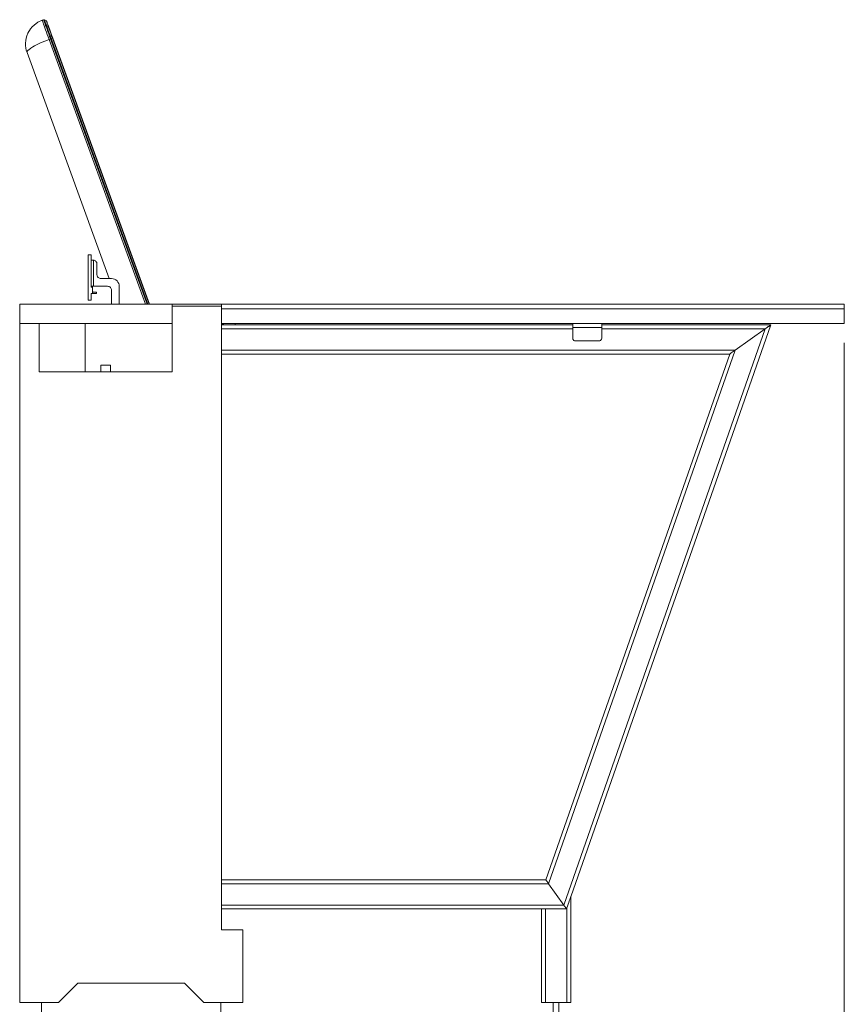
# Model space of a CAD drawing. Units: inches. Extents: x 0 to 16.5, y 0 to 11.7.
# Drawn here: x 8 to 9.6, y 6.8 to 8.8 of the extents above; entities that cross this region are included whole.
import ezdxf

# ---------------------------------------------------------------- set-up
doc = ezdxf.new("R2010")
doc.units = ezdxf.units.IN
doc.header["$MEASUREMENT"] = 0
doc.layers.add('Calque 1', color=7, linetype='Continuous')

msp = doc.modelspace()

# ---------------------------------------------------------------- linework, layer by layer
at = {"layer": 'Calque 1', "lineweight": 0}
for points in [[(7.9965, 8.8025), (7.9879, 8.7984), (7.98, 8.7927), (7.9764, 8.7891), (7.9731, 8.7852), (7.9676, 8.776), (7.9657, 8.7712), (7.9642, 8.766), (7.9633, 8.7611), (7.9628, 8.7558), (7.9629, 8.7511), (7.9635, 8.7459), (7.9643, 8.7421), (7.9659, 8.7369)], [(7.9994, 8.8035), (7.9965, 8.8025)], [(8.0106, 8.7636), (8.0088, 8.7687), (8.007, 8.7737), (8.0052, 8.7785), (8.0036, 8.7831), (8.002, 8.7873), (8.0006, 8.7911), (7.9994, 8.7944), (7.9984, 8.7973), (7.9976, 8.7995), (7.997, 8.8012), (7.9966, 8.8022), (7.9965, 8.8025)], [(8.0009, 8.8035), (8.0008, 8.8035), (8.0006, 8.8036), (8.0004, 8.8036), (8.0002, 8.8037), (8, 8.8037), (7.9998, 8.8036), (7.9996, 8.8036), (7.9994, 8.8035)], [(7.9994, 8.8035), (7.9996, 8.8032), (7.9999, 8.8022), (8.0005, 8.8006), (8.0013, 8.7983), (8.0024, 8.7955), (8.0036, 8.7922), (8.005, 8.7883), (8.0065, 8.7841), (8.0082, 8.7796), (8.0099, 8.7747), (8.0117, 8.7698), (8.0136, 8.7647)], [(8.0009, 8.8035), (8.0011, 8.8032), (8.0014, 8.8022), (8.002, 8.8006), (8.0028, 8.7983), (8.0038, 8.7956), (8.005, 8.7923), (8.0064, 8.7885), (8.0079, 8.7843), (8.0095, 8.7798), (8.0113, 8.7751), (8.0131, 8.7702), (8.0149, 8.7652)], [(8.0045, 8.8018), (8.0009, 8.8035)], [(8.0045, 8.8018), (8.0046, 8.8015), (8.005, 8.8004), (8.0057, 8.7986), (8.0066, 8.7962), (8.0077, 8.7931), (8.009, 8.7895), (8.0105, 8.7854), (8.0121, 8.781), (8.0138, 8.7762), (8.0157, 8.7712), (8.0175, 8.7661)], [(8.0045, 8.8018), (8.0047, 8.8017), (8.0048, 8.8016), (8.005, 8.8015), (8.0051, 8.8014), (8.0053, 8.8012), (8.0054, 8.8011), (8.0055, 8.8009), (8.0055, 8.8007)], [(8.018, 8.7663), (8.0158, 8.7726), (8.0134, 8.779), (8.0112, 8.7851), (8.0092, 8.7906), (8.0076, 8.7951), (8.0069, 8.7968), (8.0064, 8.7983), (8.0057, 8.8001), (8.0055, 8.8007)], [(8.0106, 8.7636), (8.0017, 8.7602), (7.9932, 8.7565), (7.985, 8.7526), (7.9812, 8.7506), (7.9776, 8.7485), (7.9756, 8.7473), (7.9737, 8.746), (7.9719, 8.7448), (7.9705, 8.7437), (7.9692, 8.7426), (7.9681, 8.7415), (7.9669, 8.7402), (7.9661, 8.7389), (7.9658, 8.738), (7.9659, 8.7369)], [(8.0106, 8.7636), (8.0136, 8.7647)], [(8.2061, 8.2266), (8.0106, 8.7636)], [(8.0149, 8.7652), (8.0148, 8.7651), (8.0146, 8.7651), (8.0144, 8.765), (8.0143, 8.765), (8.0141, 8.7649), (8.0139, 8.7648), (8.0138, 8.7648), (8.0136, 8.7647)], [(8.0136, 8.7647), (8.2094, 8.2266)], [(8.0149, 8.7652), (8.0175, 8.7661)], [(8.2109, 8.2266), (8.0149, 8.7652)], [(8.018, 8.7663), (8.018, 8.7663), (8.018, 8.7663), (8.018, 8.7663), (8.0179, 8.7663), (8.0178, 8.7662), (8.0177, 8.7662), (8.0176, 8.7662), (8.0175, 8.7661)], [(8.0175, 8.7661), (8.2139, 8.2266)], [(8.2145, 8.2266), (8.018, 8.7663)], [(7.9659, 8.7369), (8.1328, 8.2783)], [(7.9659, 8.7369), (7.9659, 8.7369)], [(8.09, 8.3264), (8.09, 8.2344)], [(8.0959, 8.3264), (8.09, 8.3264)], [(8.0959, 8.2611), (8.0959, 8.3264)], [(8.0959, 8.3158), (8.0989, 8.3158)], [(8.1008, 8.3157), (8.0989, 8.3157), (8.0973, 8.3157), (8.0963, 8.3157), (8.0959, 8.3158)], [(8.1008, 8.3157), (8.1001, 8.3157), (8.0994, 8.3157), (8.099, 8.3157), (8.0989, 8.3158)], [(8.1008, 8.2626), (8.1008, 8.3157)], [(8.1008, 8.3157), (8.1022, 8.3154), (8.1035, 8.3148), (8.1047, 8.3141), (8.1057, 8.3131), (8.1066, 8.3119), (8.1072, 8.3107), (8.1076, 8.3093), (8.1077, 8.3079)], [(8.1077, 8.3079), (8.1077, 8.2862)], [(8.1077, 8.2862), (8.1079, 8.2847), (8.1083, 8.2832), (8.1091, 8.2818), (8.11, 8.2807), (8.1112, 8.2797), (8.1126, 8.2789), (8.1141, 8.2785), (8.1156, 8.2783)], [(8.1156, 8.2783), (8.1372, 8.2783)], [(8.1372, 8.2783), (8.1403, 8.278), (8.1433, 8.2772), (8.146, 8.2757), (8.1484, 8.2737), (8.1503, 8.2713), (8.1518, 8.2686), (8.1527, 8.2657), (8.153, 8.2626)], [(8.0959, 8.2626), (8.096, 8.2626), (8.0963, 8.2626), (8.0967, 8.2626), (8.0973, 8.2626), (8.0981, 8.2626), (8.0989, 8.2626), (8.0999, 8.2626), (8.1008, 8.2626)], [(8.0959, 8.2611), (8.0989, 8.2611)], [(8.0989, 8.2611), (8.0989, 8.2626)], [(8.0989, 8.2478), (8.0989, 8.2611)], [(8.1008, 8.2508), (8.1004, 8.2508), (8.1001, 8.2509), (8.0997, 8.2511), (8.0994, 8.2514), (8.0992, 8.2517), (8.099, 8.252), (8.0989, 8.2524), (8.0989, 8.2528)], [(8.1294, 8.2626), (8.1008, 8.2626)], [(8.1372, 8.2547), (8.1371, 8.2563), (8.1366, 8.2577), (8.1359, 8.2591), (8.1349, 8.2603), (8.1337, 8.2613), (8.1324, 8.262), (8.1309, 8.2624), (8.1294, 8.2626)], [(8.1372, 8.2266), (8.1372, 8.2547)], [(8.153, 8.2626), (8.153, 8.2266)], [(8.09, 8.2344), (8.0959, 8.2344)], [(8.0959, 8.2344), (8.0959, 8.2478)], [(8.0989, 8.2478), (8.0959, 8.2478)], [(8.1008, 8.2478), (8.0999, 8.2479), (8.0989, 8.2482), (8.0989, 8.2483)], [(8.1008, 8.2508), (8.1067, 8.2508)], [(8.1008, 8.2478), (8.1067, 8.2478)], [(8.1067, 8.2478), (8.1067, 8.2508)], [(7.9509, 8.2266), (8.26, 8.2266)], [(7.9509, 8.2266), (7.9509, 8.1872)], [(8.26, 8.1872), (8.26, 8.2266)], [(8.26, 8.2266), (8.3604, 8.2266)], [(8.26, 8.2226), (8.26, 8.2266)], [(8.26, 8.2226), (8.26, 8.0888)], [(8.26, 8.2226), (8.3604, 8.2226)], [(8.3604, 8.2226), (8.26, 8.2226)], [(8.3604, 8.2266), (9.6242, 8.2266)], [(8.3604, 8.2266), (8.3604, 8.2167)], [(8.3604, 8.2226), (8.3604, 8.2266)], [(8.3604, 6.9569), (8.3604, 8.2226)], [(9.6242, 8.2167), (8.3604, 8.2167)], [(9.6242, 8.2167), (9.6242, 8.2266)], [(9.6242, 8.1872), (9.6242, 8.2167)], [(8.26, 8.1872), (7.9509, 8.1872)], [(7.9509, 8.1872), (7.9903, 8.1872)], [(7.9509, 8.1872), (7.9509, 6.8093)], [(7.9903, 8.1872), (7.9903, 8.0888)], [(8.0838, 8.1872), (8.0838, 8.0888)], [(8.3604, 8.1872), (9.6242, 8.1872)], [(9.073, 8.1843), (8.3604, 8.1843)], [(8.3604, 8.1764), (9.073, 8.1764)], [(8.3623, 8.1843), (8.3623, 8.1859), (8.3623, 8.1872)], [(8.3643, 8.1843), (8.3643, 8.1859), (8.3643, 8.1872)], [(8.3879, 8.1843), (8.3879, 8.1852), (8.3879, 8.1872)], [(9.4637, 8.1764), (9.0549, 7.0071)], [(9.069, 7.0237), (9.4748, 8.1843)], [(9.073, 8.1872), (9.073, 8.1859), (9.073, 8.1838), (9.073, 8.1816), (9.073, 8.1793)], [(9.073, 8.1793), (9.132, 8.1793)], [(9.073, 8.1577), (9.073, 8.1793)], [(9.132, 8.1793), (9.132, 8.1816), (9.132, 8.1838), (9.132, 8.1859), (9.132, 8.1872)], [(9.4748, 8.1843), (9.132, 8.1843)], [(9.132, 8.1793), (9.132, 8.1577)], [(9.132, 8.1764), (9.4637, 8.1764)], [(9.4027, 8.1331), (9.4637, 8.1764)], [(9.4637, 8.1764), (9.4027, 8.1331)], [(9.4637, 8.1764), (9.4656, 8.1778), (9.4675, 8.1791), (9.4693, 8.1803), (9.4709, 8.1814), (9.4722, 8.1824), (9.4733, 8.1832), (9.4741, 8.1838), (9.4746, 8.1841), (9.4748, 8.1843)], [(9.4637, 8.1764), (9.4659, 8.1779), (9.468, 8.1794), (9.4699, 8.1808), (9.4716, 8.1819), (9.4729, 8.1829), (9.474, 8.1837), (9.4746, 8.1841), (9.4748, 8.1843)], [(9.0789, 8.1518), (9.0777, 8.1519), (9.0766, 8.1522), (9.0756, 8.1528), (9.0747, 8.1535), (9.074, 8.1544), (9.0734, 8.1554), (9.0731, 8.1565), (9.073, 8.1577)], [(9.132, 8.1577), (9.1319, 8.1565), (9.1316, 8.1554), (9.131, 8.1544), (9.1303, 8.1535), (9.1294, 8.1528), (9.1284, 8.1522), (9.1273, 8.1519), (9.1261, 8.1518)], [(9.4027, 8.1331), (8.3604, 8.1331)], [(9.0241, 7.0504), (9.4027, 8.1331)], [(9.1261, 8.1518), (9.0789, 8.1518)], [(9.3916, 8.1252), (9.3918, 8.1254), (9.3925, 8.1258), (9.3935, 8.1265), (9.3949, 8.1275), (9.3965, 8.1287), (9.3985, 8.1301), (9.4005, 8.1315), (9.4027, 8.1331)], [(9.4027, 8.1331), (9.4005, 8.1315), (9.3985, 8.1301), (9.3965, 8.1287), (9.3949, 8.1275), (9.3935, 8.1265), (9.3925, 8.1258), (9.3918, 8.1254), (9.3916, 8.1252)], [(9.6241, 8.1478), (9.6241, 5.8013)], [(8.3604, 8.1252), (9.3916, 8.1252)], [(9.3916, 8.1252), (9.0186, 7.0583)], [(8.1251, 8.1026), (8.1225, 8.1026), (8.12, 8.1026), (8.1179, 8.1026), (8.1164, 8.1026), (8.1155, 8.1026), (8.1153, 8.1026)], [(8.1153, 8.1026), (8.1153, 8.0888)], [(8.135, 8.1026), (8.1348, 8.1026), (8.1339, 8.1026), (8.1323, 8.1026), (8.1303, 8.1026), (8.1278, 8.1026), (8.1251, 8.1026)], [(8.135, 8.0888), (8.135, 8.1026)], [(7.9903, 8.0888), (8.26, 8.0888)], [(9.0186, 7.0583), (8.3604, 7.0583)], [(9.0241, 7.0504), (9.0231, 7.0519), (9.022, 7.0534), (9.021, 7.0548), (9.0202, 7.056), (9.0195, 7.0569), (9.019, 7.0577), (9.0187, 7.0581), (9.0186, 7.0583)], [(9.0186, 7.0583), (9.0187, 7.0581), (9.019, 7.0577), (9.0195, 7.0569), (9.0202, 7.056), (9.021, 7.0548), (9.022, 7.0534), (9.0231, 7.0519), (9.0241, 7.0504)], [(8.3604, 7.0504), (9.0241, 7.0504)], [(9.0549, 7.0071), (9.0241, 7.0504)], [(9.0241, 7.0504), (9.0549, 7.0071)], [(9.0612, 7.0012), (9.0625, 7.0051), (9.0639, 7.0089), (9.0651, 7.0125), (9.0662, 7.0157), (9.0672, 7.0185), (9.068, 7.0207), (9.0686, 7.0224), (9.0689, 7.0234), (9.069, 7.0237)], [(9.069, 6.8093), (9.069, 7.0237)], [(9.0549, 7.0071), (8.3604, 7.0071)], [(8.3604, 6.9992), (9.01, 6.9992)], [(9.01, 6.9992), (9.0101, 6.9992), (9.0106, 6.9992), (9.0113, 6.9992), (9.0123, 6.9992), (9.0135, 6.9992), (9.0148, 6.9992), (9.0163, 6.9992), (9.0179, 6.9992)], [(9.01, 6.9992), (9.01, 6.8093)], [(9.0178, 6.8092), (9.0178, 6.9992)], [(9.0179, 6.9992), (9.0605, 6.9992)], [(9.0549, 7.0071), (9.0558, 7.0057), (9.0568, 7.0044), (9.0577, 7.0032), (9.0585, 7.002), (9.0592, 7.0011), (9.0597, 7.0003), (9.0601, 6.9997), (9.0604, 6.9993), (9.0605, 6.9992)], [(9.0549, 7.0071), (9.0558, 7.0057), (9.0568, 7.0044), (9.0577, 7.0032), (9.0585, 7.002), (9.0592, 7.0011), (9.0597, 7.0003), (9.0601, 6.9997), (9.0604, 6.9993), (9.0605, 6.9992)], [(9.0605, 6.9992), (9.0612, 7.0012)], [(9.0612, 7.0012), (9.0612, 6.8092)], [(8.3604, 6.9569), (8.4037, 6.9569)], [(8.4037, 6.9569), (8.4037, 6.8093)], [(8.069, 6.8486), (8.0297, 6.8093)], [(8.2856, 6.8486), (8.069, 6.8486)], [(8.3249, 6.8093), (8.2856, 6.8486)], [(7.9509, 6.8093), (8.0297, 6.8093)], [(7.9952, 6.7502), (7.9952, 6.8093)], [(8.4037, 6.8093), (8.3249, 6.8093)], [(8.3594, 6.8093), (8.3594, 6.7502)], [(9.01, 6.8093), (9.0101, 6.8093), (9.0106, 6.8093), (9.0113, 6.8093), (9.0123, 6.8093), (9.0135, 6.8093), (9.0148, 6.8093), (9.0163, 6.8093), (9.0179, 6.8093)], [(9.0179, 6.8093), (9.0612, 6.8093)], [(9.0332, 6.8093), (9.0332, 6.7699)], [(9.0451, 6.7699), (9.0451, 6.8093)], [(9.0612, 6.8093), (9.0627, 6.8093), (9.0642, 6.8093), (9.0655, 6.8093), (9.0667, 6.8093), (9.0677, 6.8093), (9.0684, 6.8093), (9.0689, 6.8093), (9.069, 6.8093)]]:
    msp.add_lwpolyline(points, dxfattribs=at)

doc.saveas('drawing.dxf')
